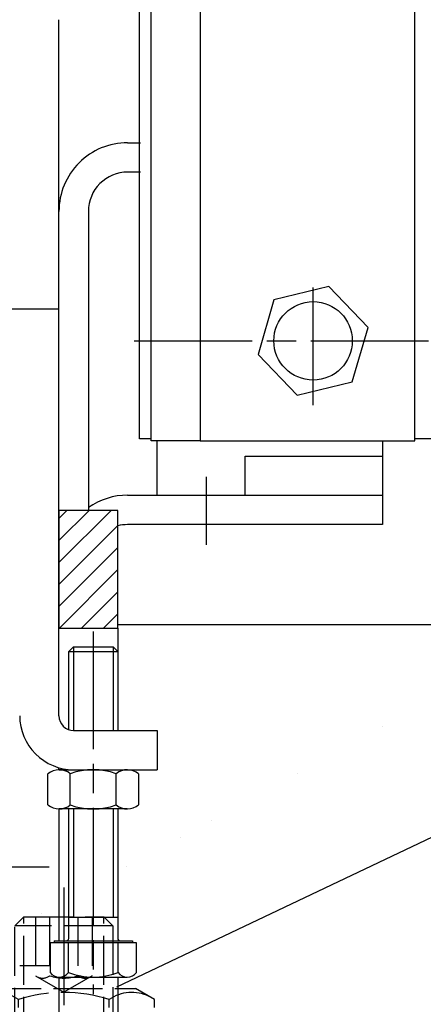
# Model space of a CAD drawing. Units: millimetres. Extents: x 269 to 7183, y -124 to 4750.
# Drawn here: x 4467 to 4508, y 3348 to 3449 of the extents above; entities that cross this region are included whole.
import ezdxf

# ---------------------------------------------------------------- set-up
doc = ezdxf.new("R2010")
doc.units = ezdxf.units.MM
doc.linetypes.add('CENTERLINE', pattern=[30, 12, -1.5, 3, -1.5, 12])
doc.linetypes.add('GEN3', pattern=[6.25, 5, -1.25])
for name, color, linetype in [('centerline-Mittellinie', 4, 'CENTERLINE'), ('hatching-Schraffur', 1, 'Continuous'), ('helpline-Hilslinie', 1, 'Continuous'), ('hiddenline-hinterliegendelinie', 6, 'GEN3'), ('outline-Körperkante', 7, 'Continuous')]:
    doc.layers.add(name, color=color, linetype=linetype)

# ---------------------------------------------------------------- blocks, each defined once
blk = doc.blocks.new('Türaufhängung_ M10')
at = {"layer": 'centerline-Mittellinie'}
blk.add_line((222.1981188568125, 252.3600957952633), (222.1981188568125, 201.3600957952633), dxfattribs=at)
at = {"layer": 'helpline-Hilslinie'}
for p, q in [((212.6981188568125, 205.8600957952633), (231.6981188568125, 212.8600957952633)), ((212.6981188568125, 212.8600957952633), (231.6981188568125, 205.8600957952633))]:
    blk.add_line(p, q, dxfattribs=at)
at = {"layer": 'hiddenline-hinterliegendelinie'}
for p, q in [((218.1181188568125, 249.3600957952633), (217.1981188568125, 248.4400957952632)), ((218.1181188568125, 204.9400957952632), (218.1181188568125, 249.3600957952633)), ((218.1181188568125, 249.3600957952633), (226.2781188568124, 249.3600957952633)), ((219.3106188568124, 249.3600957952633), (219.3106188568124, 243.3600957952633)), ((220.7543688568126, 249.3600957952633), (220.7543688568126, 243.3600957952633)), ((223.6418688568124, 249.3600957952633), (223.6418688568124, 243.3600957952633)), ((225.0856188568125, 249.3600957952633), (225.0856188568125, 243.3600957952633)), ((226.2781188568124, 204.9400957952632), (226.2781188568124, 249.3600957952633)), ((227.1981188568125, 248.4400957952632), (226.2781188568124, 249.3600957952633)), ((217.1981188568125, 205.8600957952633), (217.1981188568125, 248.4400957952632)), ((227.1981188568125, 248.4400957952632), (217.1981188568125, 248.4400957952632)), ((227.1981188568125, 248.4400957952632), (227.1981188568125, 205.8600957952633)), ((219.3106188568124, 243.3600957952633), (222.1981188568125, 241.6929968929783)), ((225.0856188568125, 243.3600957952633), (222.1981188568125, 241.6929968929783)), ((212.9581188568125, 240.9400402278), (214.8981188568125, 242.060099750028)), ((214.8981188568125, 242.060099750028), (229.4981188568124, 242.060099750028)), ((231.4381188568125, 240.9400402278), (229.4981188568124, 242.060099750028)), ((212.9581188568125, 233.8801592722559), (212.9581188568125, 240.9400402278)), ((217.5781188568126, 233.8801592722559), (217.5781188568126, 240.9400402278)), ((226.8181188568124, 233.8801592722559), (226.8181188568124, 240.9400402278)), ((231.4381188568125, 233.8801592722559), (231.4381188568125, 240.9400402278)), ((212.9581188568125, 233.8801592722559), (214.8981188568125, 232.7600997500278)), ((231.4381188568125, 233.8801592722559), (229.4981188568124, 232.7600997500278)), ((231.1891188568125, 232.7600997500278), (213.2071188568125, 232.7600997500278)), ((213.2071188568125, 231.8600997500278), (213.2071188568125, 232.7600997500278)), ((213.7381188568124, 231.8600997500278), (213.7381188568124, 232.7600997500278)), ((214.0981188568126, 231.8600997500278), (214.0981188568126, 232.7600997500278)), ((214.8981188568125, 232.7600997500278), (229.4981188568124, 232.7600997500278)), ((215.5381188568124, 231.8600997500278), (215.5381188568124, 232.7600997500278)), ((216.0781188568126, 231.8600997500278), (216.0781188568126, 232.7600997500278)), ((218.4181188568125, 231.8600997500278), (218.4181188568125, 232.7600997500278)), ((219.1381188568125, 231.8600997500278), (219.1381188568125, 232.7600997500278)), ((221.8021188568125, 231.8600997500278), (221.8021188568125, 232.7600997500278)), ((221.8021188568125, 231.8600997500278), (221.8021188568125, 232.7600997500278)), ((222.5941188568124, 231.8600997500278), (222.5941188568124, 232.7600997500278)), ((225.2581188568124, 231.8600997500278), (225.2581188568124, 232.7600997500278)), ((225.9781188568124, 231.8600997500278), (225.9781188568124, 232.7600997500278)), ((228.3181188568124, 231.8600997500278), (228.3181188568124, 232.7600997500278)), ((228.8581188568126, 231.8600997500278), (228.8581188568126, 232.7600997500278)), ((230.2981188568124, 231.8600997500278), (230.2981188568124, 232.7600997500278)), ((230.6581188568125, 231.8600997500278), (230.6581188568125, 232.7600997500278)), ((231.1891188568125, 231.8600997500278), (231.1891188568125, 232.7600997500278)), ((212.1981188568125, 230.8600997500278), (213.1981188568125, 231.8600997500278)), ((213.1981188568125, 231.8600997500278), (231.1981188568125, 231.8600997500278)), ((231.1891188568125, 231.8600997500278), (213.2071188568125, 231.8600997500278)), ((232.1981188568125, 230.8600997500278), (231.1981188568125, 231.8600997500278)), ((212.1981188568125, 230.8600997500278), (232.1981188568125, 230.8600997500278)), ((212.1981188568125, 229.8600997500278), (212.1981188568125, 230.8600997500278)), ((232.1981188568125, 230.8600997500278), (232.1981188568125, 229.8600997500278)), ((232.1981188568125, 229.8600997500278), (212.1981188568125, 229.8600997500278)), ((227.1981188568125, 205.8600957952633), (217.1981188568125, 205.8600957952633)), ((218.6981188568125, 204.3600957952633), (217.1981188568125, 205.8600957952633)), ((225.6981188568125, 204.3600957952633), (227.1981188568125, 205.8600957952633)), ((225.6981188568125, 204.3600957952633), (218.6981188568125, 204.3600957952633))]:
    blk.add_line(p, q, dxfattribs=at)
for centre, radius, start, end in [((220.0324938568124, 244.2880905836084), 1.175703126992856, 247.8788794917248, 307.8788794917155), ((222.1981188568125, 247.4436374566155), 4.33125, 250.5287793655137, 289.4712206344863), ((224.3637438568126, 244.2880905836084), 1.175703126992856, 232.1211205082845, 292.1211205082891), ((215.2681188568124, 237.5712246873329), 4.084729874262142, 55.56153059525192, 115.5615305953026), ((222.1981188568125, 226.3909065652399), 15.26504799635527, 72.38303115960883, 107.6169688403912), ((229.1281188568125, 237.5712246873316), 4.084729874263785, 64.43846940472582, 124.4384694047327), ((215.2681188568124, 237.2489748127225), 4.084729874262142, 244.4384694046974, 304.4384694047481), ((222.1981188568125, 248.429292934816), 15.26504799635529, 252.3830311596088, 287.6169688403911), ((229.1281188568119, 237.2489748127225), 4.084729874262142, 235.5615305952673, 295.5615305953609)]:
    blk.add_arc(centre, radius, start, end, dxfattribs=at)
at = {"layer": 'outline-Körperkante'}
blk.add_lwpolyline([(212.6981188568125, 212.8600957952633), (231.6981188568125, 212.8600957952633), (231.6981188568125, 205.8600957952633), (212.6981188568125, 205.8600957952633)], close=True, dxfattribs=at)
blk = doc.blocks.new('Seitenriss_Eingang_Teleskop')
at = {"layer": 'hatching-Schraffur'}
h = blk.add_hatch(dxfattribs=at)
h.set_pattern_fill('ANSI37', color=256, scale=3, style=0)
h.set_pattern_definition([(45, (0, 0), (-6.735192090801863, 6.735192090801865), []), (135, (0, 0), (-6.735192090801865, -6.735192090801863), [])])
edge = h.paths.add_edge_path()
edge.add_line((651.6729472860382, 534.7039134070209), (651.6729151256119, 314.4361539942783))
edge.add_line((651.6729472860382, 534.7039134070209), (1028.991787201847, 534.7039134070209))
edge.add_line((1028.991787201847, 521.4361109420433), (1028.991787201847, 534.7039134070209))
edge.add_line((651.6729472860382, 314.4361539943015), (727.3241726112635, 314.4362086887853))
edge.add_line((727.3244866122741, 521.4361109420433), (727.3241726111153, 314.4361109420432))
edge.add_line((727.3244866122741, 521.4361109420433), (1028.991787201847, 521.4361109420433))
blk = doc.blocks.new('Seitenriss_Kämpfer_Teleskop_200_hoch')
at = {"layer": 'hatching-Schraffur'}
h = blk.add_hatch(dxfattribs=at)
h.set_pattern_fill('ANSI31', color=256, style=0)
h.set_pattern_definition([(45, (0, 0), (-2.245064030267288, 2.245064030267288), [])])
edge = h.paths.add_edge_path()
edge.add_line((166.7867319162696, 207.3747873962964), (166.7877546919705, 213.4953974706639))
edge.add_arc((166.4877546968619, 213.4954516445759), 0.3000000000000182, 359.9896535448823, 389.3304344812881)
edge.add_line((166.7492974563557, 213.642405327607), (166.3811119696657, 214.2976883134312))
edge.add_arc((166.6426547291595, 214.4446419964622), 0.2999999999999968, 150.0000663902937, 209.3304344812908, ccw=False)
edge.add_line((166.3828469342149, 214.5946416954154), (166.7478863225916, 215.2269101547784))
edge.add_arc((166.488078527647, 215.3769098537316), 0.3000000000000748, 330.0000663902945, 360.001339605208)
edge.add_line((166.7880785275651, 215.3769168678881), (166.7877718099178, 228.4954285812287))
edge.add_arc((166.487771810009, 228.4954211872262), 0.3000000000000101, 0.00141215045566522, 29.33043448128338)
edge.add_line((166.7493145695027, 228.6423748702573), (166.3811119696657, 229.2976883134312))
edge.add_arc((166.6426547291595, 229.4446419964623), 0.3000000000000324, 150.0000663902965, 209.3304344812807, ccw=False)
edge.add_line((166.382846934215, 229.5946416954155), (166.7480984406289, 230.2272775549793))
edge.add_arc((166.4882906456844, 230.3772772539326), 0.3000000000000114, 330.0000663902937, 359.9896567980521)
edge.add_line((166.7882906407961, 230.3772230970541), (166.7952514780784, 269.5320199114085))
edge.add_arc((175.6952513300584, 269.5303967183064), 8.899999999999991, 90.03123132454272, 179.9895503242022, ccw=False)
edge.add_line((175.6904000342556, 278.4303953961113), (203.0681463865706, 278.4453187180999))
edge.add_arc((203.0685338806665, 277.9453188682515), 0.5000000000000333, 0.0024962064338183154, 90.0444035570095, ccw=False)
edge.add_line((203.568533880192, 277.9453406517621), (203.5688780924703, 270.0445875107845))
edge.add_arc((204.0688780919958, 270.044609294295), 0.4999999999999925, 180.0024962064338, 270)
edge.add_line((204.0688780919958, 269.544609294295), (207.0689161250459, 269.544609294295))
edge.add_arc((207.0689161250459, 270.044609294295), 0.5, 270, 360.0004297151307)
edge.add_line((207.5689161250318, 270.044613044267), (207.5689086251349, 271.0446067942403))
edge.add_arc((207.0689086251489, 271.0446030442684), 0.5000000000000504, 0.0004297151242049423, 90.00014323765387)
edge.add_line((207.0689073751645, 271.5446030442669), (206.0689011250162, 271.5446005442825))
edge.add_arc((206.0688998750318, 272.0446005442809), 0.4999999999999709, 180, 270.0001432376637, ccw=False)
edge.add_line((205.5688998750318, 272.0446005442809), (205.5688998750318, 275.444599294295))
edge.add_arc((206.0688998750318, 275.444599294295), 0.5, 90, 180, ccw=False)
edge.add_line((206.0688998750318, 275.944599294295), (207.0688998750318, 275.944599294295))
edge.add_arc((207.0688998750318, 276.444599294295), 0.5, 270, 360)
edge.add_line((207.5688998750318, 276.444599294295), (207.5688998750318, 277.9446092942951))
edge.add_arc((208.0688998750318, 277.9446092942951), 0.5, 90, 180, ccw=False)
edge.add_line((208.0688998750318, 278.4446092942951), (213.5688798750319, 278.4446092942951))
edge.add_arc((213.5688798750319, 277.9446092942951), 0.5, 0, 90, ccw=False)
edge.add_line((214.0688798750319, 277.9446092942951), (214.0688798750319, 276.444599294295))
edge.add_arc((214.5688798750319, 276.444599294295), 0.5, 180, 270.0000000000032)
edge.add_line((214.5688798750319, 275.944599294295), (215.5688898750318, 275.944599294295))
edge.add_arc((215.5688898750318, 275.444599294295), 0.5, 0, 90, ccw=False)
edge.add_line((216.0688898750318, 275.444599294295), (216.0688898750318, 272.044599294295))
edge.add_arc((215.5688898750318, 272.044599294295), 0.5, -90, 0, ccw=False)
edge.add_line((215.5688898750318, 271.544599294295), (214.5688798750318, 271.544599294295))
edge.add_arc((214.5688798750318, 271.044599294295), 0.5, 90, 180)
edge.add_line((214.0688798750318, 271.044599294295), (214.0688798750319, 270.0446000635227))
edge.add_arc((214.5688798750319, 270.0446000635227), 0.5000000000000284, 180, 270.000088146931)
edge.add_line((214.568880644259, 269.5446000635233), (220.0689075761102, 269.544608525063))
edge.add_arc((220.0689068068831, 270.0446085250624), 0.4999999999999664, 270.0000881469342, 360.0004557593111)
edge.add_line((220.5689068068673, 270.0446125023127), (220.5688988524103, 271.0446070215193))
edge.add_arc((220.0688988524262, 271.044603044269), 0.4999999999999876, 0.0004557593045539923, 90.00014323765714)
edge.add_line((220.0688976024418, 271.5446030442674), (219.0688911250162, 271.5446005442825))
edge.add_arc((219.0688898750318, 272.0446005442809), 0.4999999999999709, 180, 270.0001432376637, ccw=False)
edge.add_line((218.5688898750318, 272.0446005442809), (218.5688898750319, 275.444599294295))
edge.add_arc((219.0688898750319, 275.444599294295), 0.5, 90, 180, ccw=False)
edge.add_line((219.0688898750319, 275.944599294295), (220.0688864479347, 275.944599294295))
edge.add_arc((220.0688864479347, 276.444599294295), 0.5, 269.9999999999968, 360.0003927150593)
edge.add_line((220.5688864479229, 276.4446027213804), (220.5688693041377, 278.9458221766907))
edge.add_arc((221.0688693041259, 278.9458256037761), 0.5000000000000068, 90.00003524197069, 180.0003927150592, ccw=False)
edge.add_line((221.0688689965817, 279.445825603776), (226.5688529945646, 279.4458289867525))
edge.add_arc((226.5688533021088, 278.9458289867526), 0.4999999999999809, 0.00039271521558248423, 90.00003524197069, ccw=False)
edge.add_line((227.0688533020971, 278.9458324138394), (227.0688704460268, 276.4445928686987))
edge.add_arc((227.568870446015, 276.4445962957853), 0.4999999999999783, 180.0003927152026, 270.0001145339509)
edge.add_line((227.5688714455123, 275.9445962957864), (228.5688788755346, 275.9445982947958))
edge.add_arc((228.5688798750319, 275.4445982947968), 0.4999999999999758, 0, 90.00011453395092, ccw=False)
edge.add_line((229.0688798750319, 275.4445982947968), (229.0688798750319, 272.044599294295))
edge.add_arc((228.5688798750318, 272.044599294295), 0.5000000000000284, -90, 0, ccw=False)
edge.add_line((228.5688798750318, 271.544599294295), (227.5688698750319, 271.544599294295))
edge.add_arc((227.5688698750319, 271.044599294295), 0.5, 90, 180)
edge.add_line((227.0688698750319, 271.044599294295), (227.0688698750319, 270.0446007526269))
edge.add_arc((227.5688698750319, 270.0446007526269), 0.5000000000000568, 180, 270.0001671122778)
edge.add_line((227.5688713333617, 269.544600752629), (230.5688828611347, 269.5446095026414))
edge.add_arc((230.5688814028049, 270.0446095026392), 0.4999999999999666, 270.0001671122811, 360.0000159154476)
edge.add_line((231.0688814028049, 270.0446096415277), (231.0688800139197, 275.0446115173514))
edge.add_arc((231.5688800139197, 275.0446116562399), 0.5000000000000192, 90.0002706595177, 180.0000159154476, ccw=False)
edge.add_line((231.5688776519698, 275.5446116562343), (233.2979247894622, 275.5446198240795))
edge.add_arc((233.297927151412, 275.0446198240851), 0.5000000000000081, 1.926942991303804e-05, 90.00027065950792, ccw=False)
edge.add_line((233.797927151412, 275.0446199922426), (233.7979298750318, 266.946202576745))
edge.add_arc((234.2979298750318, 266.946202576745), 0.5, 180, 270.0003761398443)
edge.add_line((234.2979331574711, 266.4462025767558), (240.2913198611666, 266.4462260640055))
edge.add_arc((240.2913335771802, 262.9462260640324), 3.499999999999988, 3.5000000000002274, 90.00022453419842, ccw=False)
edge.add_line((243.7848053716567, 263.1598959524044), (245.7264495026574, 231.4142950245276))
edge.add_arc((246.2255169018683, 231.444819294295), 0.4999999999999957, 183.4999999999997, 269.9999999999968)
edge.add_line((246.2255169018683, 230.944819294295), (248.2978030470074, 230.944819294295))
edge.add_arc((248.2978030470074, 231.444819294295), 0.5, 270, 359.9998247852265)
edge.add_line((248.7978030470051, 231.4448177652576), (248.7979483104761, 278.9464277297441))
edge.add_arc((248.2979483104785, 278.9464292942949), 0.5000000000000036, 359.9998207156765, 450)
edge.add_line((248.2979483104785, 279.4464292942949), (246.2979498750318, 279.4464292942949))
edge.add_arc((246.2979498750318, 278.9464292942949), 0.5, 90, 180)
edge.add_line((245.7979498750318, 278.9464292942949), (245.7979498750318, 271.9463450339698))
edge.add_arc((245.2979498750319, 271.9463450339698), 0.4999999999999716, -89.99951180062209, 0, ccw=False)
edge.add_line((245.2979541353751, 271.446345033988), (239.2979344903951, 271.446293909701))
edge.add_arc((239.2979298750317, 271.9462939096796), 0.4999999999999284, 180, 270.0005288816836, ccw=False)
edge.add_line((238.7979298750318, 271.9462939096796), (238.7979298750318, 279.446269294295))
edge.add_line((238.7979298750318, 279.446269294295), (233.799319891712, 284.444819294295))
edge.add_line((233.799319891712, 284.444819294295), (186.1650925546319, 284.444819294295))
edge.add_line((186.1650925546319, 284.444819294295), (185.2990898750318, 283.944829294295))
edge.add_line((185.2990898750318, 283.944829294295), (184.4330771956317, 284.444819294295))
edge.add_line((184.4330771956317, 284.444819294295), (164.7975416652553, 284.4447789919809))
edge.add_arc((164.7975498753321, 280.4447789919893), 4.000000000000012, 90.00011760068752, 180.000697622412)
edge.add_line((160.7975498756286, 280.4447302887572), (160.7999095168508, 84.94472549109236))
edge.add_arc((161.2999095168141, 84.94473154441891), 0.4999999999999787, 180.000693660126, 270.0000000000032)
edge.add_line((161.2999095168141, 84.44473154441893), (170.1999500372836, 84.44473154441891))
edge.add_arc((170.1999500372836, 84.74473154441893), 0.3000000000000114, 270, 299.9964076496116)
edge.add_line((170.3499337474816, 84.48491451904293), (170.6499928304714, 84.65812862801178))
edge.add_arc((170.7999765406695, 84.3983116026358), 0.2999999999999962, 60.000727770156914, 119.99640764961299, ccw=False)
edge.add_line((170.9499732405847, 84.65812112904798), (171.2499717008179, 84.48492201800674))
edge.add_arc((171.3999684007331, 84.74473154441893), 0.299999999999995, 240.0007277701569, 270)
edge.add_line((171.3999684007331, 84.44473154441893), (179.2999148957999, 84.44473154441893))
edge.add_arc((179.2999148957999, 84.94473154441893), 0.5, 270, 359.9999924717766)
edge.add_line((179.7999148957999, 84.94473147872279), (179.7999152114225, 87.34687125424544))
edge.add_arc((179.2999152114225, 87.34687131994157), 0.5000000000000043, 359.9999924717783, 449.999997058255)
edge.add_line((179.2999152370941, 87.84687131994157), (178.7999152257754, 87.84687134561312))
edge.add_arc((178.7999152001039, 87.34687134561312), 0.5000000000000007, 89.999997058255, 180)
edge.add_line((178.2999152001039, 87.34687134561312), (178.2999152001039, 86.87810154441888))
edge.add_arc((177.7999152001039, 86.87810154441888), 0.5, -90, 0, ccw=False)
edge.add_line((177.7999152001039, 86.37810154441888), (177.2999152001039, 86.37810154441888))
edge.add_arc((177.2999152001039, 86.87810154441888), 0.5, 180, 270, ccw=False)
edge.add_line((176.7999152001039, 86.87810154441888), (176.7999152001039, 93.39344137128474))
edge.add_arc((177.2999152001039, 93.39344137128472), 0.5, 90, 179.9999999999984, ccw=False)
edge.add_line((177.2999152001039, 93.89344137128472), (177.7999152001039, 93.89344137128474))
edge.add_arc((177.7999152001039, 93.39344137128474), 0.5, 1.5916157281026244e-12, 90, ccw=False)
edge.add_line((178.2999152001039, 93.39344137128475), (178.2999152001039, 92.94344137128473))
edge.add_arc((178.7999152001039, 92.94344137128473), 0.5, 180, 270)
edge.add_line((178.7999152001039, 92.44344137128473), (179.2999152001039, 92.44344137128473))
edge.add_arc((179.2999152001039, 92.94344137128473), 0.5, 270, 360)
edge.add_line((179.7999152001039, 92.94344137128473), (179.7999152001039, 109.9635013712847))
edge.add_arc((179.2999152001039, 109.9635013712847), 0.5, 0, 90)
edge.add_line((179.2999152001039, 110.4635013712847), (177.2999152001039, 110.4635013712847))
edge.add_arc((177.2999152001039, 109.9635013712847), 0.5, 90, 180)
edge.add_line((176.7999152001039, 109.9635013712847), (176.7999152001039, 96.8934413712847))
edge.add_arc((176.2999152001039, 96.8934413712847), 0.5, -90, 0, ccw=False)
edge.add_line((176.2999152001039, 96.3934413712847), (174.7999152001039, 96.39344137128472))
edge.add_arc((174.7999152001039, 95.89344137128472), 0.5, 90, 180)
edge.add_line((174.2999152001039, 95.89344137128472), (174.2999152001039, 88.46354767697522))
edge.add_arc((173.7999152001039, 88.46354767697522), 0.5, -89.99957666175169, 0, ccw=False)
edge.add_line((173.799918894427, 87.96354767698887), (164.799613382379, 87.96348117691488))
edge.add_arc((164.7996096880559, 88.46348117690123), 0.4999999999999914, 179.9999313410947, 270.000423338245, ccw=False)
edge.add_line((164.2996096880562, 88.4634817760632), (164.2996546932375, 126.0202559742274))
edge.add_arc((163.9996546932377, 126.020256369574), 0.3000000000000161, 359.9999244943687, 389.9996684410204)
edge.add_line((164.2594631823881, 126.1702548661178), (163.8862643320947, 126.8166628747408))
edge.add_arc((164.146072821245, 126.9666613712847), 0.3000000000000045, 150.0003315589721, 209.9996684410279, ccw=False)
edge.add_line((163.8862643320947, 127.1166598678286), (164.2594740834328, 127.7630867578672))
edge.add_arc((163.9996655942824, 127.9130852544111), 0.3000000000000045, 330.0003315589722, 359.9999355981177)
edge.add_line((164.2996655942823, 127.9130849172036), (164.2996852001134, 145.3556096538768))
edge.add_arc((165.7996852001125, 145.3556079339428), 1.500000000000077, 90.00056695383262, 179.9999343033614, ccw=False)
edge.add_line((165.7996703572958, 146.8556079338694), (171.2000174421099, 146.8556613714434))
edge.add_arc((171.2000109610125, 147.3556613714014), 0.4999999999999973, 270.000742679057, 360.0000825189439)
edge.add_line((171.700010961012, 147.355662091515), (171.7000059202165, 150.8556620913983))
edge.add_arc((171.200005920217, 150.8556613712847), 0.500000000000007, 8.251894384985985e-05, 90)
edge.add_line((171.200005920217, 151.3556613712847), (170.2000052001039, 151.3556613712847))
edge.add_arc((170.2000052001039, 150.8556613712847), 0.5, 90, 180)
edge.add_line((169.7000052001039, 150.8556613712847), (169.7000052001038, 150.1056613712847))
edge.add_arc((169.2000052001038, 150.1056613712847), 0.5, -90, 0, ccw=False)
edge.add_line((169.2000052001038, 149.6056613712847), (165.8000052001039, 149.6056613712847))
edge.add_arc((165.8000052001039, 150.1056613712847), 0.5, 180, 270, ccw=False)
edge.add_line((165.3000052001039, 150.1056613712847), (165.3000052001039, 159.6056613712847))
edge.add_arc((165.8000052001039, 159.6056613712847), 0.5, 90, 180, ccw=False)
edge.add_line((165.8000052001039, 160.1056613712847), (169.2000052001039, 160.1056613712847))
edge.add_arc((169.2000052001039, 159.6056613712847), 0.5, 0, 90, ccw=False)
edge.add_line((169.7000052001039, 159.6056613712847), (169.7000052001038, 158.8556613712847))
edge.add_arc((170.2000052001038, 158.8556613712847), 0.5, 180, 270)
edge.add_line((170.2000052001038, 158.3556613712847), (171.2000052001039, 158.3556613712847))
edge.add_arc((171.2000052001039, 158.8556613712847), 0.5, 270, 360)
edge.add_line((171.7000052001039, 158.8556613712847), (171.7000052001039, 162.355643939064))
edge.add_arc((171.2000052001039, 162.355643939064), 0.5, 0, 90.00199755053012)
edge.add_line((171.199987768187, 162.8556439387601), (167.2998518366783, 162.8555079650695))
edge.add_arc((167.299792836608, 164.3555079639091), 1.499999999999991, 180.0081130921153, 270.0022536366804, ccw=False)
edge.add_line((165.7997928516459, 164.3552955636549), (165.7995676233553, 165.9458889174848))
edge.add_arc((167.2995676083174, 165.9461013177389), 1.500000000000001, 90.001909837764, 180.0081130921142, ccw=False)
edge.add_line((167.2995176088816, 167.4461013169056), (185.3007251431233, 167.4484217290787))
edge.add_arc((185.3010492706374, 166.9484218341374), 0.499999999999996, 0.005649643313518027, 90.03714227977088, ccw=False)
edge.add_line((185.8010492682067, 166.948471136576), (185.8013352001039, 164.0486967654181))
edge.add_arc((185.8013352001039, 174.0486967654181), 10.00000000000006, 270.0000000000003, 360.0000000000002)
edge.add_line((195.8013352001039, 174.0486967654182), (195.8013352001039, 178.4466513712847))
edge.add_arc((195.3013352001039, 178.4466513712847), 0.5, 0, 90)
edge.add_line((195.3013352001039, 178.9466513712847), (194.3013352001039, 178.9466513712847))
edge.add_arc((194.3013352001039, 178.4466513712847), 0.5, 90, 180)
edge.add_line((193.8013352001039, 178.4466513712847), (193.8013352001039, 173.4466513712847))
edge.add_arc((193.3013352001039, 173.4466513712847), 0.5, -90, 0, ccw=False)
edge.add_line((193.3013352001039, 172.9466513712847), (188.7845731530327, 172.9466513712847))
edge.add_arc((187.3013334556135, 172.3466513712847), 1.599999999999999, 22.02431283704305, 157.9756372734903)
edge.add_line((185.8180942806362, 172.9466526627939), (181.3013342029558, 172.9466603741385))
edge.add_arc((181.301335200104, 173.4466603741375), 0.4999999999999996, 180, 269.9998857352374, ccw=False)
edge.add_line((180.801335200104, 173.4466603741375), (180.8013352001039, 178.4466513712847))
edge.add_arc((180.3013352001039, 178.4466513712847), 0.5, 0, 90)
edge.add_line((180.3013352001039, 178.9466513712847), (177.3013352001039, 178.9466513712847))
edge.add_arc((177.3013352001039, 178.4466513712847), 0.5, 90, 180)
edge.add_line((176.8013352001039, 178.4466513712847), (176.8013352001039, 176.4496513712848))
edge.add_arc((173.8013352001039, 176.4496513712848), 3, -90, 0, ccw=False)
edge.add_line((173.8013352001039, 173.4496513712848), (168.2981319960813, 173.4496513712847))
edge.add_arc((168.2981319960813, 174.9496513712847), 1.5, 180.003560242026, 270, ccw=False)
edge.add_line((166.7981319989771, 174.9495581643665), (166.7962351996895, 205.4983777278607))
edge.add_arc((166.496235200327, 205.4983581705184), 0.2999999999999952, 0.003735177246020606, 29.99966844104974)
edge.add_line((166.7560436894773, 205.6483566670623), (166.382834332092, 206.2947828747452))
edge.add_arc((166.6426428212422, 206.444781371289), 0.2999999999999483, 150.0000663902883, 209.9996684410309, ccw=False)
edge.add_line((166.3828350262978, 206.5947810702422), (166.746539715371, 207.224737756413))
edge.add_arc((166.4867319204264, 207.3747374553662), 0.3000000000000502, 330.0000663902917, 359.9904619808958)
blk = doc.blocks.new('SR_PD2301_LR22B Telsekop_Abtriebsquerschnitt')
at = {"layer": 'hatching-Schraffur'}
h = blk.add_hatch(dxfattribs=at)
h.set_pattern_fill('ANSI31', color=256, scale=0.5, style=0)
h.set_pattern_definition([(45, (-147.9398747634137, -125.4720293322159), (-1.122532015133644, 1.122532015133644), [])])
h.paths.add_polyline_path([(41.4995444605547, 92.96248143000007), (47.49954446055469, 92.96248143000005), (47.49954446055469, 104.9624814300001), (41.49954446055469, 104.9624814300001)])
at = {"layer": 'centerline-Mittellinie'}
for p, q in [((67.41324446055467, 115.6938814300001), (67.41324446055467, 129.15810143)), ((13.99955446055455, 125.51022143), (41.44855446055462, 125.51022143)), ((49.18423446055465, 122.25306143), (79.67644446055465, 122.25306143)), ((56.4982344605547, 108.39076143), (56.4982344605547, 101.44187143)), ((44.9975544605546, 92.62049143000006), (44.9975544605546, 55.61953143000004)), ((17.70455446055459, 68.60304143000006), (40.49955446055455, 68.60304143000006))]:
    blk.add_line(p, q, dxfattribs=at)
at = {"layer": 'helpline-Hilslinie', "linetype": 'Continuous'}
for p, q in [((42.4985444605546, 90.55797143000005), (47.49754446055462, 90.55797143000005)), ((42.97855446055459, 91.05797143000005), (42.97855446055459, 82.51022143000004)), ((47.01855446055455, 91.05797143000005), (47.01855446055455, 82.51022143000004)), ((42.97855446055459, 74.51022143000004), (42.97855446055459, 63.45797143000003)), ((47.01855446055455, 74.51022143000004), (47.01855446055455, 63.45797143000003))]:
    blk.add_line(p, q, dxfattribs=at)
at = {"layer": 'outline-Körperkante'}
for p, q in [((50.91326446055473, 112.06351143), (50.91315446055467, 176.0633314300001)), ((55.91315446055467, 176.06335143), (55.91326446055473, 112.06352143)), ((77.79812446055462, 112.06352143), (77.79812446055462, 172.06352143)), ((49.71323446055465, 112.25307143), (49.71323446055465, 170.2530714300001)), ((41.49954446055469, 84.01022143000004), (41.49954446055469, 155.0102214300001)), ((48.49954446055469, 142.4624814300001), (49.80193446055463, 142.4624814300001)), ((49.80193446055463, 139.4624814300001), (48.49954446055469, 139.4624814300001)), ((44.49954446055469, 135.4624814300001), (44.49954446055469, 104.9624814300001)), ((69.02486446055468, 127.7970714300001), (63.41780446055463, 126.4207814300001)), ((73.0203044605546, 123.62937143), (69.02486446055468, 127.7970714300001)), ((63.41780446055463, 126.4207814300001), (61.80617446055464, 120.8767714300001)), ((71.40867446055461, 118.0853614300001), (73.0203044605546, 123.62937143)), ((61.80617446055464, 120.8767714300001), (65.80161446055467, 116.7090614300001)), ((65.80161446055467, 116.7090614300001), (71.40867446055461, 118.0853614300001)), ((50.91326446055473, 112.25307143), (49.71323446055465, 112.25307143)), ((55.91326446055473, 112.06352143), (50.91326446055473, 112.06351143)), ((51.4982344605547, 106.51022143), (51.4982344605547, 112.09141143)), ((55.91326446055473, 112.06352143), (77.79812446055462, 112.06352143)), ((74.48759446055462, 112.09142143), (74.48759446055462, 103.51022143)), ((79.71323446055465, 112.25307143), (77.79812446055462, 112.25307143)), ((60.49419446055467, 110.48335143), (74.49419446055467, 110.48335143)), ((60.49419446055467, 106.48335143), (60.49419446055467, 110.48335143)), ((74.49419446055467, 110.48335143), (74.49419446055467, 106.48335143)), ((48.49954446055469, 106.51022143), (74.4982344605547, 106.51022143)), ((74.49419446055467, 106.48335143), (60.49419446055467, 106.48335143)), ((74.4982344605547, 106.51022143), (74.4982344605547, 103.51022143)), ((47.49954446055469, 104.9624814300001), (41.49954446055469, 104.9624814300001)), ((41.49954446055469, 104.9624814300001), (41.49954446055469, 92.96248143000007)), ((47.49954446055469, 92.96248143000007), (47.49954446055469, 104.9624814300001)), ((74.4982344605547, 103.51022143), (48.49954446055469, 103.51022143)), ((41.49954446055469, 92.96248143000007), (47.49954446055469, 92.96248143000007)), ((90.89998446055475, 93.27455143000007), (47.49954446055469, 93.27455143000007)), ((47.49954446055469, 92.96248143000007), (47.49954446055469, 82.51022143000004)), ((42.97855446055459, 91.05797143000005), (42.4985444605546, 90.55797143000005)), ((42.4985444605546, 82.59634143000004), (42.4985444605546, 90.55797143000005)), ((42.97855446055459, 91.05797143000005), (47.01855446055455, 91.05797143000005)), ((47.01855446055455, 91.05797143000005), (47.49754446055462, 90.55797143000005)), ((47.49754446055462, 90.55797143000005), (47.49754446055462, 82.51022143000004)), ((42.99954446055469, 82.51022143000004), (51.49954446055469, 82.51022143000004)), ((51.49954446055469, 82.51022143000004), (51.49954446055469, 78.51022143000004)), ((47.41132424910887, 56.35921171717642), (101.8999844605547, 82.27455143000007)), ((41.49954446055469, 78.50920143), (41.49954446055469, 78.71872143)), ((41.53354446055468, 78.51022143000004), (51.49954446055469, 78.51022143000004)), ((40.37954446055468, 74.94022143000005), (40.37954446055468, 78.07922143)), ((42.66054446055463, 74.91622143000005), (42.66054446055463, 78.10322143)), ((47.33554446055459, 74.91622143000005), (47.33554446055459, 78.10322143)), ((49.61654446055465, 78.07922143), (49.61654446055465, 74.94022143000005)), ((41.49954446055469, 74.51022143000004), (41.49954446055469, 61.05797143000005)), ((48.46254446055465, 74.51022143000004), (41.53354446055468, 74.51022143000004)), ((42.4985444605546, 61.30797143000005), (42.4985444605546, 74.51022143000004)), ((47.49754446055462, 74.51022143000004), (47.49754446055462, 61.30797143000005)), ((42.49754446055462, 63.45797143000003), (47.49754446055462, 63.45797143000003)), ((49.3975444605546, 60.85797143000001), (40.59854446055462, 60.85797143000001)), ((40.59854446055462, 60.85797143000001), (40.59854446055462, 57.83597143000001)), ((40.99754446055462, 61.05797143000005), (48.99754446055462, 61.05797143000005)), ((40.99754446055462, 61.05797143000005), (40.99754446055462, 60.85797143000001)), ((42.4695444605546, 57.83597143000001), (42.4695444605546, 60.85797143000001)), ((47.52654446055462, 57.83597143000001), (47.52654446055462, 60.85797143000001)), ((48.99754446055462, 61.05797143000005), (48.99754446055462, 60.85797143000001)), ((49.3975444605546, 57.83597143000001), (49.3975444605546, 60.85797143000001)), ((40.59854446055462, 58.51022143000004), (37.49954446055469, 58.51022143000004)), ((41.50002446055461, 57.35829143000005), (41.49856366332151, 47.89484389325365)), ((41.53354446055468, 57.35797143000001), (48.46254446055465, 57.35797143000001)), ((47.50002446055461, 57.35797143000001), (47.50002247758195, 47.99144053048748))]:
    blk.add_line(p, q, dxfattribs=at)
blk.add_circle((67.41323446055469, 122.25307143), 4, dxfattribs=at)
for centre, radius, start, end in [((48.49954446055469, 135.4624814300001), 6.999994999999999, 89.99995700000154, 180.0000400000008), ((48.49954446055469, 135.4624814300001), 3.999997, 89.99995700000154, 180.0000400000008), ((48.49954446055483, 99.51023142999956), 6.999991000000517, 89.99997400000098, 124.849955873547), ((48.49955446055432, 99.51021143000175), 4.000014999998317, 90.00007199999682, 104.4776046462704), ((42.99956446055464, 84.01021143000007), 5.500018, 179.9998200000014, 270.0001799999986), ((42.99957446055461, 84.01016143000008), 1.500031, 179.9974399999988, 224.9973600000019), ((42.99948446055473, 84.01026143000006), 1.500031, 225.0026399999981, 270.0025600000012), ((41.53421446055469, 76.74523143000009), 1.764309, 50.32725699999919, 130.8783999999987), ((44.99804446055461, 71.58123143000005), 6.928225, 70.2821830000013, 109.7178200000016), ((48.46188446055473, 76.74523143000009), 1.764309, 49.12160299999835, 129.6727399999981), ((41.53421446055469, 76.27422143), 1.764309, 229.1216000000013, 309.6727399999982), ((44.99804446055461, 81.43822143000004), 6.928225, 250.2821799999984, 289.7178200000016), ((48.46188446055473, 76.27422143), 1.764309, 230.3272600000019, 310.8783999999987), ((42.24897446055465, 61.30806143000005), 0.249576, 314.8634799999998, 359.9778099999999), ((47.7489944605546, 61.30896143000005), 0.251452, 180.227089999999, 224.9979099999991), ((42.24767446055463, 61.30941143000005), 0.251443, 269.9704000000001, 314.856109999999), ((47.74772446055462, 61.30745143000006), 0.249486, 224.9586500000001, 269.9585700000007), ((41.53404446055467, 58.51197143), 1.154183, 215.8522199999986, 324.1477900000005), ((44.99804446055461, 64.28596143000009), 6.927892, 248.5940199999991, 291.405980000001), ((48.46204446055467, 58.51197143), 1.154183, 215.8522199999986, 324.1477900000005)]:
    blk.add_arc(centre, radius, start, end, dxfattribs=at)

msp = doc.modelspace()

# ---------------------------------------------------------------- block references
msp.add_blockref('Türaufhängung_ M10', (4249.086854125441, 3107.662249887248))
at = {"layer": 'outline-Körperkante'}
for name, p in [('SR_PD2301_LR22B Telsekop_Abtriebsquerschnitt', (4429.287844996518, 3293.522439069545)), ('Seitenriss_Eingang_Teleskop', (3700.963515691577, 2979.086230381)), ('Seitenriss_Kämpfer_Teleskop_200_hoch', (4267.487840469372, 3209.076604465528))]:
    msp.add_blockref(name, p, dxfattribs=at)

doc.saveas('drawing.dxf')
